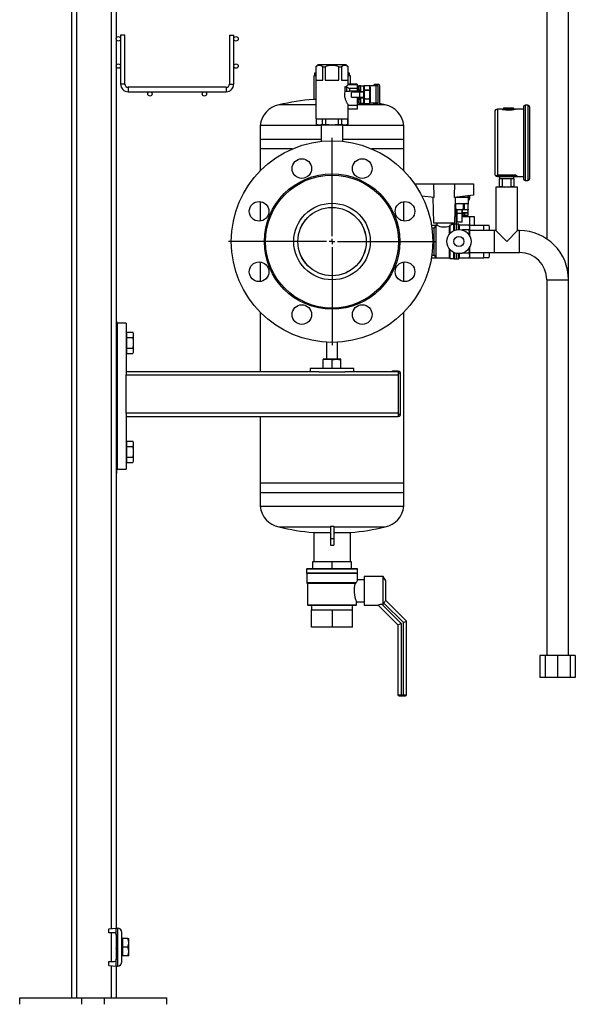
# Model space of a CAD drawing. Units: inches. Extents: x 77 to 14926, y 69 to 4484.
# Drawn here: x 77 to 588, y 69 to 972 of the extents above; entities that cross this region are included whole.
import ezdxf

# ---------------------------------------------------------------- set-up
doc = ezdxf.new("R2010")
doc.units = ezdxf.units.IN
doc.header["$MEASUREMENT"] = 0
for name, color, linetype in [('CABLE_TRAY', 2, 'Continuous'), ('EQUIPMENT', 6, 'Continuous'), ('PIPE_SUPPORT', 5, 'Continuous'), ('PIPING', 3, 'Continuous')]:
    doc.layers.add(name, color=color, linetype=linetype)

# ---------------------------------------------------------------- blocks, each defined once
blk = doc.blocks.new('SW_CENTERMARKSYMBOL_1')
at = {"layer": 'PIPING', "color": 0}
for p, q in [((0, 5.08), (0, 95.04)), ((-5.08, 0), (-95.04, 0)), ((0, 0), (-2.54, 0)), ((0, 0), (0, 2.54)), ((0, 0), (0, -2.54)), ((0, 0), (2.54, 0)), ((5.08, 0), (95.04, 0)), ((0, -5.08), (0, -95.04))]:
    blk.add_line(p, q, dxfattribs=at)

msp = doc.modelspace()

# ---------------------------------------------------------------- linework, layer by layer
at = {"color": 7, "linetype": 'Continuous', "lineweight": 25}
for p, q in [((351.6, 931.08), (349.37, 928.85)), ((351.6, 931.08), (364.23, 931.08)), ((364.23, 931.08), (376.85, 931.08)), ((379.09, 928.85), (376.85, 931.08)), ((349.37, 928.85), (349.37, 881.17)), ((349.37, 928.85), (349.43, 928.85)), ((349.43, 928.85), (349.43, 916.61)), ((355.65, 916.61), (355.65, 928.85)), ((355.65, 928.85), (358.01, 928.85)), ((358.01, 928.85), (358.01, 916.61)), ((370.45, 916.61), (370.45, 928.85)), ((370.45, 928.85), (372.8, 928.85)), ((372.8, 928.85), (372.8, 916.61)), ((379.02, 928.85), (379.09, 928.85)), ((379.02, 916.61), (379.02, 928.85)), ((379.09, 912.9), (379.09, 928.85)), ((349.43, 916.61), (355.65, 916.61)), ((358.01, 916.61), (370.45, 916.61)), ((372.8, 916.61), (379.02, 916.61)), ((387.34, 912.92), (379.07, 912.92)), ((387.34, 912.92), (387.34, 912.47)), ((376.07, 910.54), (376.07, 906.57)), ((376.07, 910.54), (377.59, 910.54)), ((376.07, 906.57), (377.59, 906.57)), ((377.59, 910.54), (380.18, 909.11)), ((377.59, 910.54), (377.59, 906.57)), ((377.59, 906.57), (380.18, 906.57)), ((387.34, 912.47), (378.8, 912.47)), ((387.34, 909.11), (380.18, 909.11)), ((380.18, 909.11), (380.18, 906.57)), ((387.34, 906.57), (380.18, 906.57)), ((382.01, 901.02), (382.01, 905.78)), ((389.88, 905.78), (382.01, 905.78)), ((387.34, 912.47), (387.34, 909.11)), ((388.48, 909.49), (387.34, 909.49)), ((387.34, 909.11), (387.34, 906.57)), ((387.34, 906.57), (387.34, 905.78)), ((390.26, 911.33), (388.48, 911.33)), ((388.48, 911.33), (388.48, 911.31)), ((390.26, 911.31), (388.48, 911.31)), ((388.48, 911.31), (388.48, 907.85)), ((388.48, 907.85), (390.26, 907.85)), ((388.48, 907.85), (388.48, 906.86)), ((390.26, 906.86), (388.48, 906.86)), ((388.48, 906.86), (388.48, 905.78)), ((389.88, 901.02), (389.88, 905.78)), ((393.44, 905.78), (389.88, 905.78)), ((390.26, 911.33), (390.26, 911.31)), ((390.26, 907.85), (390.26, 911.31)), ((390.64, 908.16), (390.26, 908.16)), ((390.26, 907.85), (390.26, 906.86)), ((390.26, 905.78), (390.26, 906.86)), ((390.64, 911.33), (393.44, 911.33)), ((390.64, 906.28), (390.64, 911.33)), ((390.64, 905.78), (390.64, 906.28)), ((390.64, 906.28), (393.44, 906.28)), ((394.17, 911.49), (393.44, 910.22)), ((393.44, 906.28), (393.44, 911.33)), ((394.08, 911.33), (393.44, 911.33)), ((393.44, 905.78), (393.44, 906.28)), ((393.44, 901.02), (393.44, 905.78)), ((398.55, 911.49), (394.17, 911.49)), ((394.17, 911.49), (394.17, 911.48)), ((398.55, 911.48), (394.17, 911.48)), ((394.17, 907.69), (394.17, 907.19)), ((394.17, 907.69), (398.55, 907.69)), ((398.55, 907.19), (394.17, 907.19)), ((399.28, 910.22), (398.55, 911.49)), ((398.55, 911.49), (398.55, 911.48)), ((398.55, 907.69), (398.55, 907.19)), ((404.75, 911.33), (398.63, 911.33)), ((399.28, 910.22), (399.28, 896.58)), ((406.87, 912.58), (403.37, 912.58)), ((404.75, 895.46), (404.75, 911.33)), ((406.52, 911.33), (404.75, 911.33)), ((406.52, 895.46), (406.52, 911.33)), ((408.14, 895.49), (408.14, 911.31)), ((382.01, 901.02), (389.88, 901.02)), ((387.34, 901.02), (387.34, 893.87)), ((387.34, 897.3), (388.48, 897.3)), ((388.48, 901.02), (388.48, 899.94)), ((388.48, 899.94), (388.48, 898.94)), ((388.48, 899.94), (390.26, 899.94)), ((390.26, 898.94), (388.48, 898.94)), ((388.48, 898.94), (388.48, 895.48)), ((388.48, 895.48), (390.26, 895.48)), ((388.48, 895.48), (388.48, 895.46)), ((388.48, 895.46), (390.26, 895.46)), ((389.88, 901.02), (393.44, 901.02)), ((390.26, 899.94), (390.26, 901.02)), ((390.26, 899.94), (390.26, 898.94)), ((390.26, 895.48), (390.26, 898.94)), ((390.26, 898.63), (390.64, 898.63)), ((390.26, 895.48), (390.26, 895.46)), ((390.64, 900.51), (390.64, 901.02)), ((390.64, 900.51), (393.44, 900.51)), ((390.64, 895.46), (390.64, 900.51)), ((390.64, 895.46), (393.44, 895.46)), ((393.44, 900.51), (393.44, 901.02)), ((393.44, 895.46), (393.44, 900.51)), ((393.44, 896.58), (394.17, 895.31)), ((394.08, 895.46), (393.44, 895.46)), ((394.17, 899.6), (398.55, 899.6)), ((394.17, 899.6), (394.17, 899.11)), ((398.55, 899.11), (394.17, 899.11)), ((394.17, 895.31), (398.55, 895.31)), ((394.17, 895.31), (394.17, 895.31)), ((394.17, 895.31), (398.55, 895.31)), ((398.55, 899.6), (398.55, 899.11)), ((398.55, 895.31), (399.28, 896.58)), ((398.55, 895.31), (398.55, 895.31)), ((404.75, 895.46), (398.63, 895.46)), ((406.52, 895.46), (404.75, 895.46)), ((379.07, 893.87), (387.34, 893.87)), ((379.09, 881.17), (379.09, 893.9)), ((387.34, 889.94), (379.09, 889.94)), ((387.34, 893.87), (387.34, 889.94)), ((406.87, 894.22), (403.37, 894.22)), ((513.61, 887.55), (513.61, 830.83)), ((519.45, 890.09), (516.15, 890.09)), ((521.74, 890.94), (520.97, 890.18)), ((520.97, 890.18), (520.97, 889.77)), ((531.64, 890.18), (520.97, 890.18)), ((530.88, 890.94), (521.74, 890.94)), ((531.64, 890.18), (530.88, 890.94)), ((531.64, 889.79), (531.64, 890.18)), ((539.9, 890.09), (533.17, 890.09)), ((539.9, 892.12), (539.9, 826.26)), ((544.09, 893.64), (541.42, 893.64)), ((545.61, 892.12), (545.61, 826.26)), ((349.37, 881.17), (364.23, 881.17)), ((349.5, 881.17), (349.5, 876.12)), ((349.59, 881.17), (349.59, 876.12)), ((355.5, 876.12), (355.5, 881.17)), ((358.32, 881.17), (358.32, 876.12)), ((364.23, 881.17), (379.09, 881.17)), ((370.14, 876.12), (370.14, 881.17)), ((372.96, 881.17), (372.96, 876.12)), ((378.87, 876.12), (378.87, 881.17)), ((378.96, 876.12), (378.96, 881.17)), ((349.5, 876.12), (351.02, 875.71)), ((349.5, 876.12), (349.59, 876.12)), ((351.02, 875.71), (364.23, 875.71)), ((355.5, 876.12), (358.32, 876.12)), ((364.23, 875.71), (377.44, 875.71)), ((370.14, 876.12), (372.96, 876.12)), ((377.44, 875.71), (378.96, 876.12)), ((378.87, 876.12), (378.96, 876.12)), ((515.71, 829.04), (515.61, 829.32)), ((516.18, 828.82), (516.24, 828.67)), ((516.24, 828.67), (516.23, 828.7)), ((516.32, 828.27), (516.91, 828.27)), ((516.91, 829.68), (532.3, 829.68)), ((516.91, 828.99), (516.91, 829.68)), ((532.3, 828.99), (516.91, 828.99)), ((516.91, 828.99), (516.91, 828.27)), ((516.91, 828.27), (532.3, 828.27)), ((517.65, 826.17), (517.65, 819.22)), ((520.61, 826.17), (517.65, 826.17)), ((517.95, 828.27), (517.95, 826.17)), ((520.61, 819.22), (520.61, 826.17)), ((528.61, 826.17), (520.61, 826.17)), ((528.61, 819.22), (528.61, 826.17)), ((531.57, 826.17), (528.61, 826.17)), ((531.26, 826.17), (531.26, 828.27)), ((531.57, 819.22), (531.57, 826.17)), ((532.3, 828.99), (532.3, 829.68)), ((532.3, 828.99), (532.3, 828.27)), ((532.3, 828.27), (532.9, 828.27)), ((533.14, 828.29), (539.9, 828.29)), ((533.74, 829.26), (533.61, 829)), ((541.42, 824.73), (544.09, 824.73)), ((440.23, 821.29), (440.23, 821.56)), ((440.23, 821.56), (457.71, 821.56)), ((457.71, 821.56), (476.75, 821.56)), ((476.75, 821.56), (494.23, 821.56)), ((494.23, 821.56), (494.23, 811.06)), ((517.65, 819.22), (520.61, 819.22)), ((517.65, 818.34), (517.65, 819.22)), ((528.61, 819.22), (531.57, 819.22)), ((531.57, 819.22), (531.57, 818.34)), ((458.12, 808.85), (446.8, 810.25)), ((456.83, 809.01), (457.48, 785.76)), ((494.23, 811.06), (476.34, 808.85)), ((476.98, 785.76), (477.63, 809.01)), ((489.21, 810.44), (489.21, 809.08)), ((489.21, 809.08), (489.21, 802.97)), ((490.45, 810.6), (490.45, 807.7)), ((478.39, 797.77), (477.31, 797.77)), ((477.48, 803.61), (488.09, 803.61)), ((477.48, 802.88), (477.48, 798.5)), ((478.39, 794.98), (478.39, 797.77)), ((478.89, 797.77), (478.39, 797.77)), ((478.89, 797.77), (478.89, 794.22)), ((483.65, 797.77), (478.89, 797.77)), ((483.65, 794.22), (483.65, 797.77)), ((484.15, 797.77), (483.65, 797.77)), ((484.15, 794.98), (484.15, 797.77)), ((489.21, 797.77), (484.15, 797.77)), ((485.07, 802.88), (485.56, 802.88)), ((485.07, 798.5), (485.07, 802.88)), ((485.07, 798.5), (485.56, 798.5)), ((485.56, 802.88), (485.56, 798.5)), ((489.36, 802.88), (488.09, 803.61)), ((488.09, 797.77), (489.36, 798.5)), ((489.21, 798.42), (489.21, 797.77)), ((489.21, 794.98), (489.21, 797.77)), ((489.36, 798.5), (489.36, 802.88)), ((489.36, 802.88), (489.36, 802.88)), ((489.36, 798.5), (489.36, 802.88)), ((489.36, 798.5), (489.36, 798.5)), ((477.14, 791.68), (478.1, 791.68)), ((477.18, 792.82), (477.81, 792.82)), ((477.23, 794.6), (477.81, 794.6)), ((478.39, 794.98), (477.24, 794.98)), ((477.81, 794.6), (477.81, 792.82)), ((478.89, 794.6), (477.81, 794.6)), ((477.81, 792.82), (478.89, 792.82)), ((478.1, 791.68), (478.1, 784.56)), ((478.1, 791.68), (478.89, 791.68)), ((478.89, 794.98), (478.39, 794.98)), ((478.89, 794.22), (478.89, 786.34)), ((483.65, 794.22), (478.89, 794.22)), ((483.65, 786.34), (478.89, 786.34)), ((484.15, 794.98), (483.65, 794.98)), ((484.73, 794.6), (483.65, 794.6)), ((483.65, 786.34), (483.65, 794.22)), ((483.65, 792.82), (484.73, 792.82)), ((483.65, 791.68), (490.8, 791.68)), ((489.21, 794.98), (484.15, 794.98)), ((484.73, 792.82), (484.73, 794.6)), ((484.73, 794.6), (485.73, 794.6)), ((484.73, 792.82), (485.73, 792.82)), ((485.73, 794.6), (485.73, 792.82)), ((489.19, 794.6), (485.73, 794.6)), ((485.73, 792.82), (489.19, 792.82)), ((486.03, 794.6), (486.03, 794.98)), ((487.37, 791.68), (487.37, 792.82)), ((489.19, 792.82), (489.19, 794.6)), ((489.19, 794.6), (489.21, 794.6)), ((489.19, 792.82), (489.21, 792.82)), ((489.21, 792.82), (489.21, 794.6)), ((490.8, 783.4), (490.8, 791.68)), ((490.8, 791.68), (494.73, 791.68)), ((494.73, 791.68), (494.73, 783.42)), ((455.82, 783.36), (455.5, 782.88)), ((455.82, 783.42), (455.57, 783.17)), ((459.42, 783.42), (455.82, 783.42)), ((455.82, 783.36), (455.82, 783.42)), ((459.38, 783.36), (455.82, 783.36)), ((458, 780.96), (455.89, 780.96)), ((457.48, 785.76), (476.98, 785.76)), ((459.5, 783.56), (458, 780.96)), ((458, 768.56), (458, 780.96)), ((460.53, 783.56), (459.5, 783.56)), ((459.5, 783.56), (459.5, 768.56)), ((460.48, 785.76), (460.48, 783.54)), ((472.5, 783.48), (472, 782.78)), ((472, 775.4), (472, 782.78)), ((472.5, 783.48), (472.5, 775.99)), ((476, 784.06), (473.96, 784.06)), ((473.98, 784.05), (473.98, 785.76)), ((475.31, 784.06), (475.56, 784.51)), ((475.56, 785.76), (475.56, 784.51)), ((475.56, 784.51), (476.45, 784.51)), ((476.5, 784.56), (476, 784.06)), ((476, 778.6), (476, 784.06)), ((478.65, 784.56), (476.5, 784.56)), ((476.5, 784.56), (476.5, 778.82)), ((480.75, 784.56), (478.75, 784.56)), ((478.75, 779.48), (478.75, 784.56)), ((480.75, 779.67), (480.75, 784.56)), ((490.21, 783.71), (480.95, 783.71)), ((490.21, 779.28), (483.66, 779.28)), ((490.75, 782.56), (490.21, 783.71)), ((490.75, 773.92), (490.21, 779.28)), ((490.75, 781.5), (490.75, 782.56)), ((490.75, 773.92), (490.75, 781.5)), ((503.5, 783.42), (490.77, 783.42)), ((503.5, 778.56), (503.5, 783.42)), ((508.55, 783.29), (503.5, 783.29)), ((508.55, 783.2), (503.5, 783.2)), ((508.96, 781.77), (508.55, 783.29)), ((508.55, 783.2), (508.55, 783.29)), ((508.96, 778.56), (508.96, 781.77)), ((458, 756.16), (458, 768.56)), ((459.5, 768.56), (459.5, 753.56)), ((490.68, 773.24), (490.75, 773.92)), ((490.75, 773.39), (490.75, 773.92)), ((472, 753.56), (472, 761.72)), ((472.5, 761.13), (472.5, 753.06)), ((490.21, 757.85), (490.75, 763.2)), ((490.75, 763.2), (490.67, 763.98)), ((490.75, 763.2), (490.75, 763.73)), ((490.75, 755.63), (490.75, 763.2)), ((455.47, 754.22), (455.82, 753.76)), ((455.57, 753.96), (455.82, 753.7)), ((455.82, 753.7), (455.82, 753.76)), ((455.82, 753.76), (459.38, 753.76)), ((455.82, 753.7), (459.42, 753.7)), ((455.89, 756.16), (458, 756.16)), ((458, 756.16), (459.5, 753.56)), ((459.5, 753.56), (472, 753.56)), ((472, 753.56), (472.5, 753.06)), ((472.5, 753.06), (476, 753.06)), ((476, 753.06), (476, 758.52)), ((476, 753.06), (476.5, 752.56)), ((476.5, 758.3), (476.5, 752.56)), ((476.5, 752.56), (478.65, 752.56)), ((478.75, 752.56), (478.75, 757.64)), ((478.75, 752.56), (480.75, 752.56)), ((480.75, 752.56), (480.75, 757.46)), ((490.21, 753.41), (480.95, 753.41)), ((490.21, 757.85), (483.66, 757.85)), ((490.75, 755.63), (490.21, 757.85)), ((490.21, 753.41), (490.75, 755.63)), ((490.21, 753.41), (490.75, 754.56)), ((490.35, 753.7), (503.5, 753.7)), ((490.75, 754.56), (490.75, 755.63)), ((503.5, 753.7), (503.5, 758.56)), ((503.5, 753.92), (508.55, 753.92)), ((503.5, 753.83), (508.55, 753.83)), ((508.55, 753.83), (508.96, 755.35)), ((508.55, 753.83), (508.55, 753.92)), ((508.96, 755.35), (508.96, 758.56))]:
    msp.add_line(p, q, dxfattribs=at)
at = {"color": 8, "linetype": 'Continuous', "lineweight": 25}
for p, q in [((516.15, 890.09), (516.15, 829.62)), ((541.42, 893.64), (541.42, 859.19)), ((544.09, 893.64), (544.09, 824.73)), ((541.42, 859.19), (541.42, 824.73)), ((489.21, 809.08), (478.18, 809.08)), ((478.65, 779.47), (478.65, 784.56)), ((480.95, 783.71), (480.95, 779.66)), ((478.65, 752.56), (478.65, 757.66)), ((480.95, 757.46), (480.95, 753.41))]:
    msp.add_line(p, q, dxfattribs=at)
at = {"color": 7, "linetype": 'Continuous', "lineweight": 25, "flags": 128}
for points in [[(376.07, 906.57), (375.92, 905.98), (375.71, 904.72), (375.65, 904.07), (375.63, 903.43), (375.7, 902.13), (375.79, 901.48), (375.9, 900.89), (376.2, 899.74), (376.39, 899.19), (376.61, 898.58), (376.85, 898), (377.1, 897.44), (377.35, 896.91), (377.64, 896.33), (377.93, 895.81), (378.2, 895.32), (378.45, 894.9), (378.63, 894.61), (378.78, 894.36), (378.91, 894.16), (379, 894.01), (379.06, 893.91), (379.07, 893.9)], [(520.15, 889.95), (519.76, 890.05), (519.45, 890.09)], [(533.17, 890.09), (532.85, 890.05), (532.47, 889.95)], [(515.61, 829.32), (515.63, 829.41), (515.72, 829.49), (515.9, 829.55), (516.15, 829.62)], [(516.15, 829.62), (516.51, 829.67), (516.91, 829.68)], [(516.53, 828.96), (516.37, 828.93), (516.26, 828.9), (516.19, 828.86), (516.18, 828.82)], [(532.3, 829.68), (532.6, 829.67), (532.88, 829.65), (533.14, 829.6), (533.36, 829.55), (533.54, 829.48), (533.67, 829.41), (533.74, 829.34), (533.74, 829.26)], [(533.02, 828.78), (533.02, 828.82), (532.99, 828.85), (532.93, 828.89), (532.84, 828.92), (532.73, 828.95), (532.59, 828.97), (532.46, 828.99), (532.3, 828.99)], [(532.96, 828.58), (532.96, 828.32), (532.96, 828.32)], [(458.12, 808.85), (458.07, 810.17), (457.71, 821.56)], [(476.75, 821.56), (476.38, 810.17), (476.34, 808.85)], [(520.61, 819.22), (522.27, 818.66), (522.85, 818.56)], [(472.5, 783.48), (473.57, 783.89), (473.98, 784.06), (473.96, 784.05)], [(490.75, 781.5), (490.61, 782.61), (490.21, 783.71)], [(490.21, 779.28), (490.61, 780.38), (490.75, 781.5)]]:
    msp.add_lwpolyline(points, dxfattribs=at)
at = {"color": 8, "linetype": 'Continuous', "lineweight": 25, "flags": 128}
for points in [[(533.17, 890.09), (533.17, 890.09), (532.66, 889.97), (531.22, 889.67), (530.19, 889.51), (529, 889.37), (527.69, 889.27), (526.31, 889.23), (524.94, 889.27), (523.62, 889.37), (522.43, 889.51), (521.4, 889.67), (519.96, 889.97), (519.45, 890.09), (519.45, 890.09)], [(516.09, 828.29), (516.09, 828.29), (516.01, 828.37), (515.87, 828.65), (515.71, 829.04)], [(516.24, 828.67), (516.25, 828.32), (516.25, 828.32)], [(532.96, 828.32), (532.96, 828.32), (532.96, 828.64)]]:
    msp.add_lwpolyline(points, dxfattribs=at)
at = {"color": 7, "linetype": 'Continuous', "lineweight": 25}
for radius in [11.1, 4.62]:
    msp.add_circle((480.75, 768.56), radius, dxfattribs=at)
for centre, radius, start, end in [((352.54, 925.67), 4.45, 45.61871, 134.38129), ((364.23, 914.68), 15.47, 66.28568, 113.71432), ((375.91, 925.67), 4.45, 45.61871, 134.38129), ((413.01, 891.17), 40.29, 147.37347, 148.08379), ((397.29, 909.58), 3.65, 148.64753, 211.35247), ((407.39, 903.4), 13.76, 163.97886, 196.02114), ((395.43, 909.58), 3.65, 328.64753, 31.35247), ((385.33, 903.4), 13.75, 343.97569, 16.02431), ((403.37, 911.31), 1.27, 90, 178.85401), ((406.87, 911.31), 1.27, 0, 90), ((397.29, 897.21), 3.65, 148.64753, 211.35247), ((395.43, 897.21), 3.65, 328.64753, 31.35247), ((403.37, 895.49), 1.27, 181.14599, 270), ((406.87, 895.49), 1.27, 270, 0), ((516.15, 887.55), 2.54, 90, 180), ((526.24, 918.32), 29.04, 258.52448, 282.65143), ((541.42, 892.12), 1.52, 90, 180), ((544.09, 892.12), 1.52, 0, 90), ((352.54, 889.25), 13.46, 257.31262, 282.68738), ((364.23, 929.64), 53.85, 263.69655, 276.30345), ((375.91, 889.25), 13.46, 257.31262, 282.68738), ((516.15, 830.83), 2.54, 180, 268.70825), ((515.48, 828.6), 0.729, 16.95478, 79.88048), ((515.61, 828.32), 0.726, 28.83693, 82.11905), ((515.62, 828.88), 0.91, 5.35464, 54.77529), ((516.89, 826.92), 2.07, 89.53819, 100.13212), ((516.91, 829.03), 0.762, 243.1703, 270), ((532.3, 829.03), 0.762, 270, 340.47277), ((533.59, 828.26), 0.735, 88.01286, 148.85283), ((533.71, 828.52), 0.738, 88.02503, 159.85591), ((541.42, 826.26), 1.52, 180, 270), ((544.09, 826.26), 1.52, 270, 0), ((524.66, 828.45), 10.04, 279.81037, 293.16085), ((489.18, 807.7), 1.27, 271.14599, 0), ((481.27, 789.66), 13.75, 73.97569, 106.02431), ((481.27, 811.73), 13.76, 253.97886, 286.02114), ((487.46, 799.76), 3.65, 58.64753, 121.35247), ((487.46, 801.62), 3.65, 238.64753, 301.35247), ((467.2, 797.24), 15.24, 244.05612, 288.36234), ((478.65, 784.46), 0.1, 0, 90), ((472.63, 811.71), 33.62, 302.00699, 302.65515), ((496.66, 780.33), 12.23, 351.66461, 13.56569), ((478.65, 752.66), 0.1, 270, 0), ((496.68, 756.79), 12.21, 346.4322, 8.36173)]:
    msp.add_arc(centre, radius, start, end, dxfattribs=at)
at = {"color": 8, "linetype": 'Continuous', "lineweight": 25}
msp.add_arc((531.61, 829.83), 2.17, 314.66267, 337.38348, dxfattribs=at)
at = {"color": 7, "linetype": 'Continuous', "lineweight": 25}
for centre, major_axis, ratio, start_param, end_param in [((364.23, 913.39), (14.86, 0), 0.317914, 5.634217, 6.08773), ((480.95, 783.93), (0, -0.216), 0.92388, 4.712389, 6.283185), ((480.95, 753.19), (0, 0.216), 0.92388, 0, 1.570796)]:
    msp.add_ellipse(centre, major_axis=major_axis, ratio=ratio, start_param=start_param, end_param=end_param, dxfattribs=at)
at = {"layer": 'CABLE_TRAY', "linetype": 'Continuous', "lineweight": 25}
for p, q in [((170.04, 958.11), (170.04, 913.11)), ((172.04, 958.11), (170.04, 958.11)), ((174.04, 958.11), (172.04, 958.11)), ((174.04, 913.11), (174.04, 958.11)), ((270.04, 958.11), (270.04, 913.11)), ((270.04, 958.11), (272.04, 958.11)), ((272.04, 958.11), (274.04, 958.11)), ((274.04, 913.11), (274.04, 958.11)), ((172.04, 913.11), (170.04, 913.11)), ((174.04, 913.11), (172.04, 913.11)), ((270.04, 913.11), (272.04, 913.11)), ((272.04, 913.11), (274.04, 913.11)), ((267.04, 910.11), (177.04, 910.11)), ((177.04, 910.11), (177.04, 908.11)), ((177.04, 908.11), (177.04, 906.11)), ((177.04, 906.11), (267.04, 906.11)), ((267.04, 910.11), (267.04, 908.11)), ((267.04, 908.11), (267.04, 906.11))]:
    msp.add_line(p, q, dxfattribs=at)
for centre in [(168.04, 954.61), (276.04, 954.61), (168.04, 929.61), (276.04, 929.61), (197.04, 904.11), (247.04, 904.11)]:
    msp.add_circle(centre, 2, dxfattribs=at)
for centre, radius, start, end in [((177.04, 913.11), 7, 180, 270), ((177.04, 913.11), 3, 180, 270), ((267.04, 913.11), 3, 270, 0), ((267.04, 913.11), 7, 270, 0)]:
    msp.add_arc(centre, radius, start, end, dxfattribs=at)
at = {"layer": 'EQUIPMENT', "linetype": 'Continuous', "lineweight": 25}
for p, q in [((348.23, 923.06), (348.23, 920.56)), ((349.37, 923.06), (348.23, 923.06)), ((380.23, 923.06), (379.09, 923.06)), ((380.23, 920.56), (380.23, 923.06)), ((347.38, 920.56), (347.38, 899.03)), ((349.37, 920.56), (347.38, 920.56)), ((381.08, 920.56), (379.09, 920.56)), ((381.08, 912.92), (381.08, 920.56)), ((349.37, 899.03), (347.38, 899.03)), ((390.64, 898.04), (390.26, 898.09)), ((349.37, 893.96), (315.45, 893.96)), ((413.01, 893.96), (387.34, 893.96)), ((298.23, 874.96), (298.23, 853.56)), ((354.23, 874.96), (298.23, 874.96)), ((430.23, 874.96), (374.23, 874.96)), ((430.23, 853.56), (430.23, 874.96)), ((298.23, 862.31), (298.23, 833.37)), ((354.23, 862.31), (298.23, 862.31)), ((430.23, 862.31), (374.23, 862.31)), ((430.23, 833.37), (430.23, 862.31)), ((327.74, 853.56), (298.23, 853.56)), ((430.23, 853.56), (400.71, 853.56)), ((298.23, 805.25), (298.23, 787.36)), ((430.23, 787.36), (430.23, 805.25)), ((298.23, 749.76), (298.23, 731.87)), ((430.23, 731.87), (430.23, 749.76)), ((298.23, 703.75), (298.23, 649.11)), ((430.23, 538.31), (430.23, 703.75)), ((298.23, 608.11), (298.23, 538.31)), ((298.23, 547.06), (298.23, 525.66)), ((298.23, 547.06), (364.23, 547.06)), ((364.23, 547.06), (430.23, 547.06)), ((430.23, 525.66), (430.23, 547.06)), ((298.23, 538.31), (430.23, 538.31)), ((298.23, 525.66), (364.23, 525.66)), ((364.23, 525.66), (430.23, 525.66)), ((315.45, 506.66), (362.73, 506.66)), ((362.73, 507.32), (365.73, 507.32)), ((362.73, 507.32), (362.73, 496.06)), ((365.73, 507.32), (365.73, 496.06)), ((365.73, 506.66), (413.01, 506.66)), ((347.38, 501.59), (347.38, 475.06)), ((347.38, 501.59), (362.73, 501.59)), ((365.73, 501.59), (381.08, 501.59)), ((381.08, 475.06), (381.08, 501.59)), ((362.73, 496.06), (362.73, 489.81)), ((362.73, 496.06), (365.73, 496.06)), ((362.73, 489.81), (365.73, 489.81)), ((365.73, 496.06), (365.73, 489.81)), ((346.73, 475.06), (364.23, 475.06)), ((346.73, 468.06), (346.73, 475.06)), ((364.23, 475.06), (381.73, 475.06)), ((364.23, 468.06), (364.23, 475.06)), ((381.73, 475.06), (381.73, 468.06)), ((340.98, 468.06), (340.73, 467.81)), ((340.73, 467.81), (340.73, 464.31)), ((387.73, 467.81), (340.73, 467.81)), ((340.73, 464.31), (340.98, 464.06)), ((387.73, 464.31), (340.73, 464.31)), ((387.48, 468.06), (340.98, 468.06)), ((340.98, 464.06), (340.98, 455.31)), ((387.48, 464.06), (340.98, 464.06)), ((387.73, 467.81), (387.48, 468.06)), ((387.48, 464.06), (387.73, 464.31)), ((387.48, 457.96), (387.48, 464.06)), ((387.73, 464.31), (387.73, 467.81)), ((411.06, 461.31), (393.73, 461.31)), ((393.73, 461.31), (393.73, 434.81)), ((413.73, 457.06), (411.06, 461.31)), ((411.06, 435.43), (411.06, 461.31)), ((340.98, 455.31), (341.23, 455.06)), ((386.43, 455.31), (340.98, 455.31)), ((341.23, 455.06), (386.09, 455.06)), ((341.73, 455.06), (341.73, 435.11)), ((386.43, 455.31), (386.09, 455.06)), ((393.73, 458.06), (387.48, 458.06)), ((413.73, 439.06), (413.73, 457.06)), ((341.73, 435.11), (341.98, 434.86)), ((341.73, 435.11), (386.73, 435.11)), ((341.98, 434.86), (386.48, 434.86)), ((345.48, 434.86), (345.48, 430.56)), ((382.98, 430.56), (382.98, 434.86)), ((386.48, 434.86), (386.73, 435.11)), ((386.7, 438.06), (393.73, 438.06)), ((386.73, 435.11), (386.73, 438.12)), ((393.73, 434.81), (406.66, 434.81)), ((406.63, 434.85), (424.73, 416.75)), ((411.06, 435.43), (410.29, 435.43)), ((427.73, 417.99), (410.29, 435.43)), ((411.06, 435.43), (411.83, 436.72)), ((429.73, 418.82), (411.83, 436.72)), ((413.73, 439.06), (413.64, 439.06)), ((432.73, 420.06), (413.73, 439.06)), ((345.48, 414.56), (345.48, 430.56)), ((345.48, 430.56), (354.85, 430.56)), ((354.85, 430.56), (364.23, 430.56)), ((364.23, 430.56), (364.23, 414.56)), ((364.23, 430.56), (373.6, 430.56)), ((373.6, 430.56), (382.98, 430.56)), ((382.98, 414.56), (382.98, 430.56)), ((424.73, 416.75), (427.73, 417.99)), ((424.73, 416.75), (424.73, 352.56)), ((427.73, 417.99), (427.73, 352.56)), ((429.73, 418.82), (432.73, 420.06)), ((429.73, 352.56), (429.73, 418.82)), ((432.73, 352.56), (432.73, 420.06)), ((364.23, 414.56), (345.48, 414.56)), ((382.98, 414.56), (364.23, 414.56)), ((424.73, 352.56), (427.73, 352.56)), ((427.73, 352.56), (427.73, 351.56)), ((427.73, 352.56), (429.73, 352.56)), ((429.73, 352.56), (432.73, 352.56)), ((429.73, 351.56), (429.73, 352.56)), ((425.73, 351.56), (427.73, 351.56)), ((427.73, 351.56), (429.73, 351.56)), ((429.73, 351.56), (431.73, 351.56))]:
    msp.add_line(p, q, dxfattribs=at)
at = {"layer": 'EQUIPMENT', "linetype": 'Continuous', "lineweight": 25, "flags": 128}
msp.add_lwpolyline([(413.01, 893.96), (409.06, 894.86), (408.08, 895.08)], dxfattribs=at)
at = {"layer": 'EQUIPMENT', "linetype": 'Continuous', "lineweight": 25}
for centre, radius, start, end in [((364.23, 689.9), 209.81, 94.60642, 103.4436), ((319.65, 872.85), 21.53, 101.25513, 174.36673), ((408.8, 872.85), 21.53, 5.63327, 78.74487), ((319.65, 527.78), 21.53, 185.63327, 258.74487), ((408.8, 527.78), 21.53, 281.25513, 354.36673), ((364.23, 710.72), 209.81, 256.5564, 265.39358), ((364.23, 710.72), 209.81, 274.60642, 283.4436), ((407.29, 448.01), 22.84, 162.02377, 205.65074), ((417.31, 445.16), 32.5, 156.81808, 161.80586), ((409.52, 428.45), 7.03, 83.7048, 114.30631), ((419.46, 432.7), 8.62, 132.47248, 152.2497), ((425.73, 352.56), 1, 180, 270), ((431.73, 352.56), 1, 270, 0)]:
    msp.add_arc(centre, radius, start, end, dxfattribs=at)
at = {"layer": 'PIPE_SUPPORT', "linetype": 'Continuous', "lineweight": 25}
for p, q in [((125.04, 1474.56), (125.04, 74.56)), ((129.54, 1474.56), (129.54, 74.56)), ((161.54, 1474.56), (161.54, 138.16)), ((166.04, 1064.3), (166.04, 686.94)), ((166.54, 695.64), (166.04, 695.64)), ((166.04, 686.94), (166.04, 675.64)), ((166.54, 675.64), (166.54, 695.64)), ((175.04, 693.61), (167.04, 693.61)), ((167.04, 693.61), (167.04, 559.61)), ((175.04, 693.61), (175.04, 647.77)), ((167.04, 680.64), (166.54, 680.64)), ((175.44, 684.14), (175.04, 684.14)), ((175.44, 685.45), (175.44, 683)), ((175.44, 685.45), (181.28, 685.45)), ((175.44, 683), (175.44, 680.55)), ((175.44, 680.55), (175.44, 675.64)), ((175.44, 680.55), (181.28, 680.55)), ((182.04, 684.14), (181.28, 685.45)), ((182.04, 683), (182.04, 684.14)), ((182.04, 675.64), (182.04, 683)), ((166.04, 675.64), (166.04, 664.34)), ((166.54, 655.64), (166.54, 675.64)), ((166.54, 670.64), (167.04, 670.64)), ((175.44, 675.64), (175.44, 670.73)), ((175.44, 670.73), (175.44, 668.28)), ((175.44, 670.73), (181.28, 670.73)), ((182.04, 668.28), (182.04, 675.64)), ((359.23, 676.2), (359.23, 660.51)), ((369.23, 660.51), (369.23, 676.2)), ((166.04, 664.34), (166.04, 586.91)), ((175.04, 667.14), (175.44, 667.14)), ((175.44, 668.28), (175.44, 665.82)), ((175.44, 665.82), (181.28, 665.82)), ((181.28, 665.82), (182.04, 667.14)), ((182.04, 667.14), (182.04, 668.28)), ((356.23, 660.18), (360.23, 660.51)), ((356.23, 660.51), (356.23, 660.18)), ((360.23, 660.51), (356.23, 660.51)), ((356.23, 652.44), (356.23, 660.18)), ((360.23, 660.51), (364.23, 660.18)), ((368.23, 660.51), (360.23, 660.51)), ((364.23, 652.44), (364.23, 660.18)), ((372.23, 660.51), (368.23, 660.51)), ((372.23, 660.18), (372.23, 660.51)), ((372.23, 652.44), (372.23, 660.18)), ((166.04, 655.64), (166.54, 655.64)), ((344.23, 652.11), (344.23, 649.11)), ((384.23, 652.11), (344.23, 652.11)), ((384.23, 649.11), (384.23, 652.11)), ((352.07, 649.11), (175.04, 649.11)), ((175.04, 647.77), (175.04, 646.11)), ((175.04, 646.11), (425.04, 646.11)), ((175.04, 611.11), (175.04, 646.11)), ((352.07, 649.11), (376.39, 649.11)), ((425.04, 649.11), (376.39, 649.11)), ((425.04, 649.61), (421.04, 649.61)), ((425.04, 649.61), (425.04, 646.86)), ((425.04, 646.86), (425.04, 610.85)), ((427.04, 610.11), (427.04, 647.61)), ((425.04, 611.11), (175.04, 611.11)), ((175.04, 611.11), (175.04, 609.45)), ((175.04, 609.45), (175.04, 559.61)), ((175.04, 608.11), (425.04, 608.11)), ((425.04, 610.85), (425.04, 608.11)), ((166.54, 595.61), (166.04, 595.61)), ((166.54, 575.61), (166.54, 595.61)), ((166.04, 586.91), (166.04, 575.61)), ((167.04, 580.61), (166.54, 580.61)), ((175.44, 584.11), (175.04, 584.11)), ((175.44, 585.42), (175.44, 582.97)), ((175.44, 585.42), (181.28, 585.42)), ((175.44, 582.97), (175.44, 580.51)), ((175.44, 580.51), (175.44, 575.61)), ((175.44, 580.51), (181.28, 580.51)), ((182.04, 584.11), (181.28, 585.42)), ((182.04, 582.97), (182.04, 584.11)), ((182.04, 575.61), (182.04, 582.97)), ((166.04, 575.61), (166.04, 564.3)), ((166.54, 555.61), (166.54, 575.61)), ((166.54, 570.61), (167.04, 570.61)), ((175.44, 575.61), (175.44, 570.7)), ((175.44, 570.7), (181.28, 570.7)), ((175.44, 570.7), (175.44, 568.25)), ((182.04, 568.25), (182.04, 575.61)), ((166.04, 564.3), (166.04, 138.55)), ((175.04, 567.11), (175.44, 567.11)), ((175.44, 568.25), (175.44, 565.79)), ((175.44, 565.79), (181.28, 565.79)), ((181.28, 565.79), (182.04, 567.11)), ((182.04, 567.11), (182.04, 568.25)), ((166.04, 555.61), (166.54, 555.61)), ((167.04, 559.61), (175.04, 559.61)), ((159.16, 137.96), (166.16, 138.56)), ((159.16, 134.16), (159.16, 137.96)), ((166.16, 132.16), (166.16, 138.56)), ((166.16, 138.56), (167.16, 138.56)), ((167.16, 138.56), (167.16, 103.56)), ((164.16, 134.16), (159.16, 134.16)), ((161.54, 134.16), (161.54, 107.96)), ((166.04, 132.85), (166.04, 109.26)), ((166.16, 132.16), (166.16, 109.96)), ((171.16, 107.56), (171.16, 134.56)), ((171.76, 128.37), (171.16, 128.37)), ((171.76, 129.06), (171.76, 121.06)), ((176.85, 129.06), (171.76, 129.06)), ((176.85, 129.06), (177.56, 129.06)), ((177.56, 125.06), (177.56, 129.06)), ((166.16, 126.06), (166.04, 126.06)), ((166.04, 122.14), (166.16, 122.26)), ((166.16, 121.41), (166.04, 121.41)), ((166.04, 120.7), (166.16, 120.7)), ((166.16, 119.86), (166.04, 119.98)), ((176.85, 121.06), (171.76, 121.06)), ((171.76, 121.06), (171.76, 113.06)), ((177.56, 117.06), (177.56, 125.06)), ((166.04, 116.06), (166.16, 116.06)), ((166.16, 103.56), (166.16, 109.96)), ((171.16, 113.74), (171.76, 113.74)), ((176.85, 113.06), (171.76, 113.06)), ((177.56, 113.06), (176.85, 113.06)), ((177.56, 113.06), (177.56, 117.06)), ((159.16, 104.16), (159.16, 107.96)), ((159.16, 107.96), (164.16, 107.96)), ((159.16, 104.16), (166.16, 103.56)), ((161.54, 103.95), (161.54, 74.56)), ((166.04, 103.57), (166.04, 74.56)), ((166.16, 103.56), (167.16, 103.56)), ((77.41, 68.56), (77.41, 74.56)), ((77.41, 74.56), (134.63, 74.56)), ((134.63, 68.56), (134.63, 74.56)), ((134.63, 74.56), (155.19, 74.56)), ((155.19, 68.56), (155.19, 74.56)), ((155.19, 74.56), (212.41, 74.56)), ((212.41, 68.56), (212.41, 74.56))]:
    msp.add_line(p, q, dxfattribs=at)
at = {"layer": 'PIPE_SUPPORT', "linetype": 'Continuous', "lineweight": 25, "flags": 128}
for points in [[(182.04, 683), (181.84, 684.23), (181.28, 685.45)], [(181.28, 680.55), (181.83, 681.75), (182.04, 683)], [(182.04, 675.64), (181.84, 678.09), (181.28, 680.55)], [(181.28, 670.73), (181.83, 673.14), (182.04, 675.64)], [(182.04, 668.28), (181.84, 669.5), (181.28, 670.73)], [(181.28, 665.82), (181.83, 667.03), (182.04, 668.28)], [(364.23, 660.18), (366.22, 660.42), (368.23, 660.51)], [(368.23, 660.51), (370.23, 660.42), (372.23, 660.18)], [(182.04, 582.97), (181.84, 584.19), (181.28, 585.42)], [(182.04, 575.61), (181.84, 578.06), (181.28, 580.51)], [(181.28, 570.7), (181.83, 573.1), (182.04, 575.61)], [(182.04, 568.25), (181.84, 569.47), (181.28, 570.7)], [(181.28, 565.79), (181.83, 566.99), (182.04, 568.25)], [(177.56, 125.06), (177.37, 127.06), (176.85, 129.06)], [(176.85, 121.06), (177.37, 123.02), (177.56, 125.06)], [(177.56, 117.06), (177.37, 119.06), (176.85, 121.06)], [(176.85, 113.06), (177.37, 115.02), (177.56, 117.06)]]:
    msp.add_lwpolyline(points, dxfattribs=at)
at = {"layer": 'PIPE_SUPPORT', "linetype": 'Continuous', "lineweight": 25}
for centre, radius, start, end in [((421.04, 643.61), 6, 90, 113.55646), ((425.04, 647.61), 2, 34.44815, 90), ((422.48, 650.77), 4.67, 303.16855, 334.20854), ((425.04, 647.61), 2, 0, 34.44815), ((421.34, 605.94), 6.14, 29.58235, 53.04057), ((425.04, 610.11), 2, 270, 325.55185), ((425.04, 610.11), 2, 325.55185, 0), ((177.12, 583.15), 4.92, 327.6828, 357.93296), ((167.16, 134.56), 4, 0, 90), ((164.16, 132.16), 2, 0, 90), ((164.16, 109.96), 2, 270, 0), ((167.16, 107.56), 4, 270, 0)]:
    msp.add_arc(centre, radius, start, end, dxfattribs=at)
at = {"layer": 'PIPING', "linetype": 'Continuous', "lineweight": 25}
for p, q in [((561.38, 1233.56), (561.38, 770.98)), ((581.38, 733.56), (581.38, 1233.56)), ((354.23, 875.71), (354.23, 860.52)), ((374.23, 860.52), (374.23, 875.71)), ((514.61, 818.56), (514.61, 778.56)), ((534.61, 818.56), (514.61, 818.56)), ((534.61, 778.56), (534.61, 818.56)), ((514.61, 778.56), (490.75, 778.56)), ((514.61, 778.56), (513.11, 778.56)), ((513.11, 778.56), (513.11, 758.56)), ((514.61, 778.56), (524.61, 768.56)), ((524.61, 768.56), (534.61, 778.56)), ((536.38, 778.56), (534.61, 778.56)), ((536.11, 778.56), (534.61, 778.56)), ((536.11, 778.56), (536.11, 758.56)), ((536.38, 758.56), (536.38, 778.56)), ((490.75, 758.56), (536.38, 758.56)), ((513.11, 758.56), (536.11, 758.56)), ((561.38, 733.56), (561.38, 388.56)), ((561.38, 733.56), (581.38, 733.56)), ((581.38, 388.56), (581.38, 733.56)), ((555.14, 388.56), (555.14, 368.56)), ((559.9, 388.56), (555.14, 388.56)), ((559.9, 388.56), (559.9, 368.56)), ((571.38, 388.56), (559.9, 388.56)), ((571.38, 388.56), (571.38, 368.56)), ((582.86, 388.56), (571.38, 388.56)), ((582.86, 388.56), (582.86, 368.56)), ((587.61, 388.56), (582.86, 388.56)), ((587.61, 388.56), (587.61, 368.56)), ((559.9, 368.56), (555.14, 368.56)), ((571.38, 368.56), (559.9, 368.56)), ((582.86, 368.56), (571.38, 368.56)), ((587.61, 368.56), (582.86, 368.56))]:
    msp.add_line(p, q, dxfattribs=at)
for centre, radius in [((364.23, 768.56), 92.5), ((336.48, 835.54), 9), ((391.97, 835.54), 9), ((364.23, 768.56), 62.15), ((364.23, 768.56), 61), ((297.25, 796.31), 9), ((431.21, 796.31), 9), ((364.23, 768.56), 35.15), ((364.23, 768.56), 31.42), ((364.23, 768.56), 31.36), ((297.25, 740.82), 9), ((431.21, 740.82), 9), ((336.48, 701.58), 9), ((391.97, 701.58), 9)]:
    msp.add_circle(centre, radius, dxfattribs=at)
for radius in [45, 25]:
    msp.add_arc((536.38, 733.56), radius, 0, 90, dxfattribs=at)

# ---------------------------------------------------------------- block references
at = {"layer": 'PIPING'}
msp.add_blockref('SW_CENTERMARKSYMBOL_1', (364.23, 768.56), dxfattribs=at)

doc.saveas('drawing.dxf')
